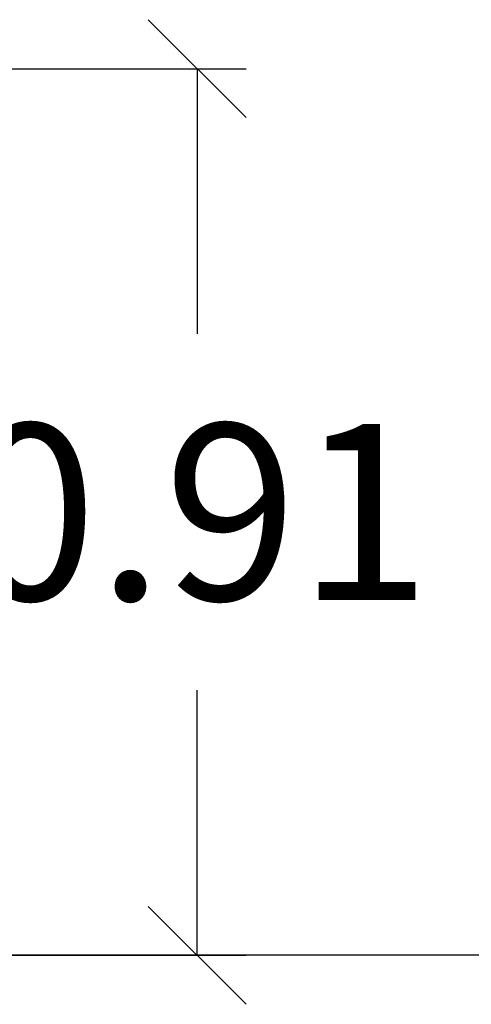
# Model space of a CAD drawing. Units: millimetres. Extents: x 963.96 to 968.48, y 60.96 to 69.19.
# Drawn here: x 966.36 to 966.82, y 65.22 to 66.22 of the extents above; entities that cross this region are included whole.
import ezdxf

# ---------------------------------------------------------------- set-up
doc = ezdxf.new("R2010")
doc.units = ezdxf.units.MM
doc.header["$PDSIZE"] = -1
doc.layers.add('DIASTASEIS', color=253, linetype='Continuous', lineweight=5)
doc.styles.get("Standard").update_dxf_attribs({"font": 'ARIALN.TTF'})
doc.dimstyles.get("Standard").update_dxf_attribs({"dimtxt": 0.18, "dimasz": 0.1, "dimexe": 0.05, "dimexo": 0, "dimgap": 0.09, "dimtad": 0, "dimtih": 1, "dimtoh": 1, "dimrnd": 0.005, "dimzin": 0, "dimdsep": 46, "dimtxsty": 'Standard', "dimblk": 'OBLIQUE', "dimcen": 0.09, "dimadec": 0, "dimazin": 0, "dimtfac": 1, "dimtofl": 0, "dimtmove": 0, "dimatfit": 3, "dimldrblk": 'OBLIQUE', "dimfxl": 1, "dimtolj": 1, "dimtzin": 0, "dimarcsym": 0})

# ---------------------------------------------------------------- blocks, each defined once
blk = doc.blocks.new('_Oblique')
at = {"color": 0, "linetype": 'ByBlock', "lineweight": -2}
blk.add_line((-0.5, -0.5), (0.5, 0.5), dxfattribs=at)
blk = doc.blocks.new('*D8')
at = {"layer": 'Defpoints', "color": 0}
for p in [(966.1723, 66.174), (966.2981, 65.2686), (966.5413, 65.2686)]:
    blk.add_point(p, dxfattribs=at)
at = {"layer": 'DIASTASEIS', "color": 0, "lineweight": -2}
for p, q in [((966.1723, 66.174), (966.5913, 66.174)), ((966.5413, 66.174), (966.5413, 65.9032)), ((966.5413, 65.2686), (966.5413, 65.5394)), ((966.2981, 65.2686), (966.5913, 65.2686))]:
    blk.add_line(p, q, dxfattribs=at)
at = {"layer": 'DIASTASEIS', "color": 0, "linetype": 'ByBlock', "lineweight": -2, "xscale": 0.1, "yscale": 0.1, "zscale": 0.1}
for p, rotation in [((966.5413, 66.174), 90), ((966.5413, 65.2686), 270)]:
    blk.add_blockref('_Oblique', p, dxfattribs=dict(at, rotation=rotation))
at = {"layer": 'DIASTASEIS', "color": 0, "insert": (966.5413, 65.7213), "char_height": 0.18, "attachment_point": 5}
blk.add_mtext('\\A1;0.91', dxfattribs=at)

msp = doc.modelspace()

# ---------------------------------------------------------------- linework, layer by layer
msp.add_lwpolyline([(968.359, 65.2687), (964.3053, 65.2687)])

# ---------------------------------------------------------------- dimensions: what is measured, and where the dimension line sits
at = {"layer": 'DIASTASEIS'}
dim = msp.add_linear_dim(base=(966.5413, 65.2686), p1=(966.1723, 66.174), p2=(966.2981, 65.2686), angle=90, dimstyle='Standard', dxfattribs=at)
dim.commit()
dim.dimension.update_dxf_attribs({"geometry": '*D8', "text_midpoint": (966.5413, 65.7213)})

doc.saveas('drawing.dxf')
